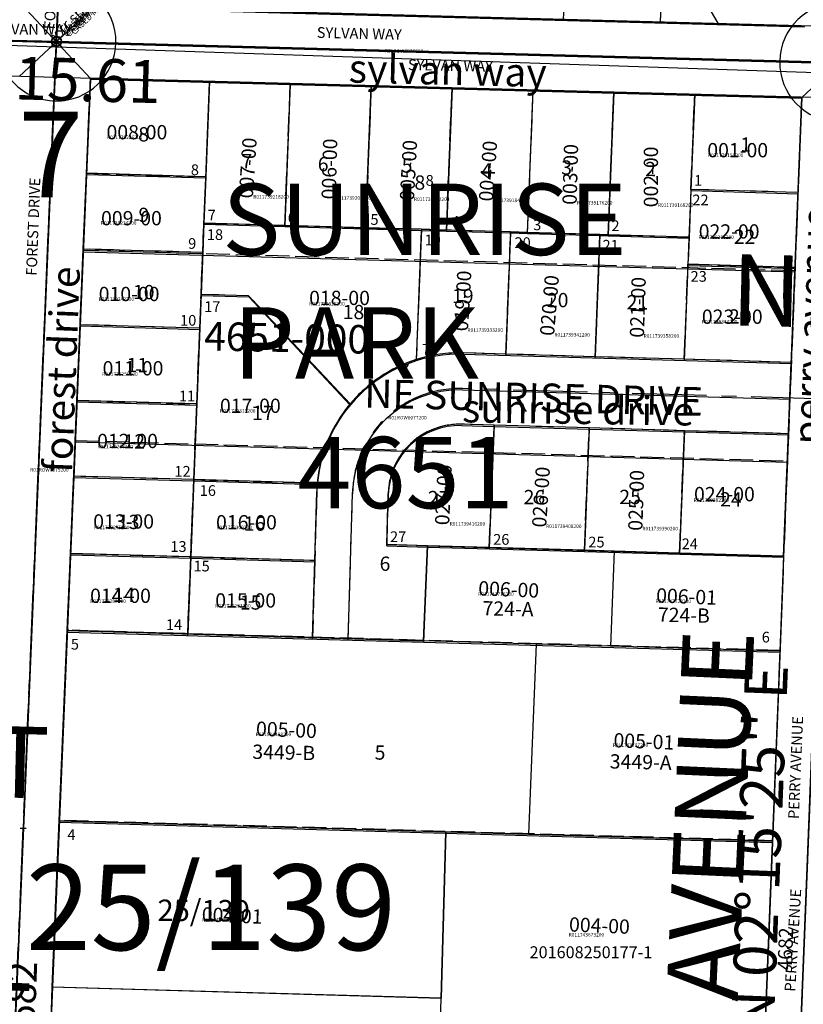
# Model space of a CAD drawing. Extents: x 1197188 to 1203288, y 219734 to 226929.
# Drawn here: x 1200586 to 1201244, y 221542 to 222369 of the extents above; entities that cross this region are included whole.
import ezdxf
from ezdxf.enums import TextEntityAlignment as Align

# ---------------------------------------------------------------- set-up
doc = ezdxf.new("R2010")
doc.units = 0
doc.header["$LTSCALE"] = 50
doc.header["$MEASUREMENT"] = 0
doc.linetypes.add('CENTER', pattern=[2, 1.25, -0.25, 0.25, -0.25])
doc.linetypes.add('PLAT-LINE', pattern=[0.5, 0.4, -0.1])
for name, color, linetype in [('10-112', 4, 'CONTINUOUS'), ('18-004', 22, 'CONTINUOUS'), ('24-051', 4, 'CONTINUOUS'), ('24-171', 2, 'CONTINUOUS'), ('33-032', 14, 'CONTINUOUS'), ('33-074', 11, 'CONTINUOUS'), ('34-217', 5, 'CONTINUOUS'), ('42-032', 9, 'CONTINUOUS'), ('4651', 7, 'CONTINUOUS'), ('4682', 7, 'CONTINUOUS'), ('4710', 4, 'CONTINUOUS'), ('BIG-NAME', 15, 'CONTINUOUS'), ('FND_MONUMENTS', 7, 'CONTINUOUS'), ('KEY-TEXT', 15, 'CONTINUOUS'), ('OLD-PLATLINE', 171, 'CONTINUOUS'), ('PARCEL-ID', 7, 'CONTINUOUS'), ('PLAT-BOUNDARY', 8, 'CONTINUOUS'), ('PLAT-LINE', 4, 'PLAT-LINE'), ('PROC-NO', 4, 'CONTINUOUS'), ('ROAD-NAME', 3, 'CONTINUOUS'), ('ROW', 3, 'CONTINUOUS'), ('ROW-CL', 11, 'CENTER'), ('ROW-TEXT', 7, 'CONTINUOUS'), ('SHORT-PLAT', 9, 'CONTINUOUS'), ('SUB', 4, 'CONTINUOUS'), ('SUB-TEXT', 7, 'CONTINUOUS'), ('SURVEY', 7, 'CONTINUOUS'), ('SURVEY-VOL-PG', 7, 'CONTINUOUS'), ('TAX-LOT', 2, 'CONTINUOUS'), ('TEMPSUB', 8, 'CONTINUOUS'), ('TIC', 7, 'CONTINUOUS')]:
    doc.layers.add(name, color=color, linetype=linetype)
doc.styles.add('L0', font='simplex', dxfattribs={"oblique": 15})

# ---------------------------------------------------------------- blocks, each defined once
blk = doc.blocks.new('10112')
at = {"layer": '10-112'}
for p, q in [((657.733003295145, -12.92578726227111), (671.451408675659, 382.3353740011789)), ((1165.175349509193, 7.107734119437737), (1170.23469437044, 152.8799627145127)), ((688.7713133256439, 16.47003948004203), (1286.431936989256, 4.724796291984603)), ((0, 0), (657.733003295145, -12.92578726227111)), ((657.733003295145, -12.92578726227111), (1164.135225909366, -22.87761781640256)), ((1164.135225909366, -22.87761781640256), (2630.932013180582, -51.70314904909537)), ((537.6367162912102, -40.57144416576011), (657.1435562731822, -42.91999590674641)), ((657.1435562731822, -42.91999590674641), (1163.545778887403, -52.87182646087786)), ((1163.545778887403, -52.87182646087786), (1284.507020270958, -55.24896013863508)), ((1283.214282721428, -95.52619716777372), (1284.507020270958, -55.24896013863508))]:
    blk.add_line(p, q, dxfattribs=at)
at = {"layer": '10-112', "style": 'L0', "oblique": 15}
blk.add_text('SYLVAN WAY', height=9, rotation=359.2362252961361, dxfattribs=at).set_placement((953.1048625281055, -34.80887397578954))
blk = doc.blocks.new('FND')
at = {"layer": 'TIC'}
for p, q in [((50, -50), (-50, 50)), ((50, 50), (-50, -50))]:
    blk.add_line(p, q, dxfattribs=at)
blk.add_circle((0, 0), 40, dxfattribs=at)
blk = doc.blocks.new('18004')
at = {"layer": '18-004'}
for p, q in [((0, 0), (6.017053882266737, 161.2335289637485)), ((61.11638946466974, 28.80505696290675), (66.04411338670707, 160.848800172651)), ((64.2866601647147, 113.7559220773273), (164.2873517853941, 111.7907057061057)), ((164.2873517853941, 111.7907057061057), (161.1170810853491, 26.83984059168506)), ((59.99741555154378, -1.17907087803178), (61.11638946466974, 28.80505696290675)), ((204.8548403752766, 25.98030493043916), (61.11638946466974, 28.80505696290675)), ((0, 0), (657.6830129474074, -12.92480485057422))]:
    blk.add_line(p, q, dxfattribs=at)
at = {"layer": '18-004', "xscale": 0.1, "yscale": 0.1, "zscale": 0.1}
for p in [(0, 0), (657.6830129474074, -12.92480485057422)]:
    blk.add_blockref('FND', p, dxfattribs=at)
at = {"layer": '18-004', "style": 'L0', "oblique": 15}
for s, height, rotation, p in [('OLYMPUS DRIVE', 9, 87.87855060587773, (16.2011620905223, 45.53581224796835)), ('FOREST DRIVE', 9, 87.87855060587773, (656.3275383816099, -2.699747490200025)), ('1/2" I.P.', 5, 45, (7.560544017699613, 3.779667860260815)), ('CASED MON', 5, 45, (666.4082551945985, -9.17914146667863)), ('SYLVAN WAY', 9, 358.930778916774, (88.92643041901192, 0.8999300793875591))]:
    blk.add_text(s, height=height, rotation=rotation, dxfattribs=at).set_placement(p)
blk = doc.blocks.new('24051')
at = {"layer": '24-051'}
for p, q in [((707.0838364381971, 1309.48367435243), (746.4576519173797, 2443.94060269066)), ((49.35083314305302, 1322.409461614701), (707.0838364381971, 1309.48367435243))]:
    blk.add_line(p, q, dxfattribs=at)
at = {"layer": '24-051', "xscale": 0.1, "yscale": 0.1, "zscale": 0.1}
blk.add_blockref('FND', (707.0838364381971, 1309.48367435243), dxfattribs=at)
at = {"layer": '24-051', "style": 'L0', "oblique": 15}
blk.add_text('CASED MON', height=5, rotation=45, dxfattribs=at).set_placement((717.7029810952836, 1313.114089288158))
blk = doc.blocks.new('24171')
at = {"layer": '24-171'}
for p, q in [((49.35642708029627, 1322.559357271297), (1364.913042612718, 1296.737904390373)), ((707.134734846506, 1309.648630830836), (661.0731912084357, -14.16815056720043)), ((1364.913042612718, 1296.737904390373), (1322.139117043034, -28.33614542258147)), ((1317.14805013652, 746.8883357385239), (1306.697307629212, 423.139521168072)), ((707.9782864732533, 471.1177240069082), (715.8593697602464, 697.5894170090869)), ((714.3569574371868, 654.5694123071462), (1313.758151360715, 641.8741982824049)), ((1039.284086873617, 647.6875116828924), (1036.319575835476, 507.7189020795067)), ((1036.319575835476, 507.7189020795067), (709.4928724115725, 514.641035353563))]:
    blk.add_line(p, q, dxfattribs=at)
at = {"layer": '24-171', "style": 'L0', "oblique": 15}
for s, height, p in [('SYLVAN WAY', 9, (648.3935826364996, 1315.348009409776)), ('25/139', 18, (797.3003665226079, 570.9365304564235))]:
    blk.add_text(s, height=height, dxfattribs=at).set_placement(p)
blk.add_text('PERRY AVENUE', height=9, rotation=87.04872981648913, dxfattribs=at).set_placement((1333.70323632309, 515.1056839623598))
blk = doc.blocks.new('33032')
at = {"layer": '33-032'}
for p, q in [((39.05962564067522, 1134.44777757498), (0, 0)), ((0, 0), (657.7729955733366, -12.92657319163482))]:
    blk.add_line(p, q, dxfattribs=at)
at = {"layer": '33-032', "xscale": 0.1, "yscale": 0.1, "zscale": 0.1}
blk.add_blockref('FND', (0, 0), dxfattribs=at)
at = {"layer": '33-032', "style": 'L0', "oblique": 15}
for s, height, rotation, p in [('CASED MON', 5, 45, (8.790433620994008, 6.266647853259201)), ('SYLVAN WAY', 9, 358.95854480384, (218.4696201549232, 4.628802467468631))]:
    blk.add_text(s, height=height, rotation=rotation, dxfattribs=at).set_placement(p)
blk = doc.blocks.new('33074')
at = {"layer": '33-074'}
for p, q in [((716.4583473295925, 1304.391056038352), (771.9569545462555, 2627.627718392072)), ((58.86595130944261, 1322.070128312576), (716.4583473295925, 1304.391056038352))]:
    blk.add_line(p, q, dxfattribs=at)
at = {"layer": '33-074', "xscale": 0.1, "yscale": 0.1, "zscale": 0.1}
blk.add_blockref('FND', (716.4583473295925, 1304.391056038352), dxfattribs=at)
at = {"layer": '33-074', "style": 'L0', "oblique": 15}
blk.add_text('CASED MON', height=5, rotation=45, dxfattribs=at).set_placement((729.7728304483526, 1312.529126186964))
blk = doc.blocks.new('34217')
at = {"layer": '34-217'}
for p, q in [((1.521906470443355, 43.7336749785245), (-46.06581885694868, -1323.752535806734)), ((658.3120382991692, 17.08457580369395), (31.04114094442775, 29.39650957255253)), ((0, 0), (-657.7633106547491, 12.91043208049086)), ((657.7233183575154, -12.90964712056848), (0, 0)), ((28.95419911717181, -30.57408477394347), (-16.08396736844406, -1324.795886812535)), ((657.1345984158615, -42.90387004483091), (28.95419911717181, -30.57408477394347))]:
    blk.add_line(p, q, dxfattribs=at)
at = {"layer": '34-217', "xscale": 0.1, "yscale": 0.1, "zscale": 0.1}
blk.add_blockref('FND', (0, 0), dxfattribs=at)
at = {"layer": '34-217', "style": 'L0', "oblique": 15}
for s, height, rotation, p in [('CASED MON', 5, 45, (15.32429585404134, 5.588143784196291)), ('FOREST DRIVE', 9, 88.26401223606796, (-15.1775562871062, -197.0945173658347))]:
    blk.add_text(s, height=height, rotation=rotation, dxfattribs=at).set_placement(p)
blk = doc.blocks.new('42032')
at = {"layer": '42-032'}
for p, q in [((1314.621845172784, 538.4765237454485), (1327.234977483287, 858.8686516804546)), ((1321.963218648958, -37.67623308247312), (1357.211757118583, 857.6885318996729))]:
    blk.add_line(p, q, dxfattribs=at)
at = {"layer": '42-032', "style": 'L0', "oblique": 15}
blk.add_text('PERRY AVENUE', height=9, rotation=87.55255057436868, dxfattribs=at).set_placement((1340.084543962235, 650.7075846239868))
blk = doc.blocks.new('4682')
at = {"layer": '4682'}
for p, q in [((562.3786738963481, -2660.553750338924), (654.3067930532325, -11.90011720087386)), ((1237.040870362011, -1318.581152263358), (639.3810444368719, -1306.831340593317)), ((1266.074932674836, -1349.157750155226), (-49.38946572525674, -1323.296117384574)), ((1223.536279243208, -2674.5152659087), (1266.074932674836, -1349.157750155226)), ((632.265688130974, -1511.840585898653), (637.2996128874147, -1366.802014269259)), ((1235.115953827197, -1378.554902977219), (637.2996128874147, -1366.802014269259)), ((1230.43260292036, -1524.471941307134), (1235.115953827197, -1378.554902977219)), ((626.7156537206374, -1671.749424889367), (632.265688130974, -1511.840585898653)), ((632.265688130974, -1511.840585898653), (1230.43260292036, -1524.471941307134)), ((1225.29988856102, -1684.389592750949), (1230.43260292036, -1524.471941307134)), ((621.1656193103008, -1831.658263880081), (626.7156537206374, -1671.749424889367)), ((626.7156537206374, -1671.749424889367), (1225.29988856102, -1684.389592750949)), ((1220.167174201679, -1844.307244194764), (1225.29988856102, -1684.389592750949)), ((615.6155848999642, -1991.567102870795), (621.1656193103008, -1831.658263880081)), ((621.1656193103008, -1831.658263880081), (1220.167174201679, -1844.307244194764)), ((1215.03445984234, -2004.224895638577), (1220.167174201679, -1844.307244194764)), ((610.0655504896276, -2151.475941861507), (615.6155848999642, -1991.567102870795)), ((615.615584899966, -1991.567102870795), (1215.034459842338, -2004.224895638577)), ((1209.901745482999, -2164.142547082392), (1215.03445984234, -2004.224895638577))]:
    blk.add_line(p, q, dxfattribs=at)
at = {"layer": '4682', "style": 'L0', "oblique": 15}
for s, p in [('8', (910.1086109992048, -1457.57220665376)), ('7', (898.1197325973008, -1616.398580203791)), ('6', (883.1336474108357, -1778.221671330548)), ('5', (880.1364406262746, -1937.04806625456)), ('4', (880.1364406262746, -2086.884265700441))]:
    blk.add_text(s, height=12, dxfattribs=at).set_placement(p)
blk = doc.blocks.new('4710')
at = {"layer": '4710'}
for p, q in [((707.083836438198, 1309.48367435243), (753.0473566804376, 2633.806282030386)), ((49.35083314305302, 1322.409461614701), (707.083836438198, 1309.48367435243))]:
    blk.add_line(p, q, dxfattribs=at)
at = {"layer": '4710', "xscale": 0.1, "yscale": 0.1, "zscale": 0.1}
blk.add_blockref('FND', (707.083836438198, 1309.48367435243), dxfattribs=at)
at = {"layer": '4710', "style": 'L0', "oblique": 15}
blk.add_text('x rr spike', height=9, rotation=45, dxfattribs=at).set_placement((707.083836438198, 1309.48367435243))
blk = doc.blocks.new('4651')
at = {"layer": '4651'}
for p, q in [((0, 0), (-17.15907757132481, -494.3954300031219)), ((657.7417073255201, -12.92595831411745), (0, 0)), ((644.3846072599936, -429.0870619787875), (657.7417073255201, -12.92595831411927)), ((28.95689603709798, -30.57485419950717), (17.33208991677384, -365.5142468718823)), ((128.9388459251932, -32.53970225767989), (28.95689603709798, -30.57485419950717)), ((126.3684811366074, -112.6233912313983), (128.9388459251932, -32.53970225767989)), ((196.9157207831213, -33.87558569178691), (128.9388459251932, -32.53970225767989)), ((193.0863627429626, -153.1851559205588), (196.9157207831213, -33.87558569178691)), ((264.8925956410494, -35.21146912589393), (196.9157207831213, -33.87558569178691)), ((261.0600651543809, -154.6198818304183), (264.8925956410494, -35.21146912589393)), ((332.8694704989794, -36.54735256000095), (264.8925956410494, -35.21146912589393)), ((329.0337675658047, -156.054607740276), (332.8694704989794, -36.54735256000095)), ((400.8463453569075, -37.88323599410796), (332.8694704989794, -36.54735256000095)), ((397.0074699772285, -157.4893336501354), (400.8463453569075, -37.88323599410796)), ((468.8232202148356, -39.21911942821498), (400.8463453569075, -37.88323599410796)), ((464.9811723886505, -158.9240595599949), (468.8232202148356, -39.21911942821498)), ((536.8000950727637, -40.555002862322), (468.8232202148356, -39.21911942821498)), ((534.2337378930933, -120.5138285842295), (536.8000950727637, -40.555002862322)), ((626.7827210061896, -42.32334392821031), (536.8000950727637, -40.555002862322)), ((624.2121643826958, -122.4130098151072), (626.7827210061896, -42.32334392820849)), ((664.3743136904704, -429.7286512737046), (676.7769342731608, -43.30583159690832)), ((26.18264822470701, -110.5077896641524), (126.3684811366074, -112.6233912313983)), ((125.1126603315388, -151.7504300106993), (126.3684811366074, -112.6233912313983)), ((532.9548748000725, -160.3587854698544), (534.2337378930933, -120.5138285842295)), ((534.2337378930933, -120.5138285842295), (624.212164382694, -122.4130098151072)), ((622.1954736005191, -185.2461290957781), (624.2121643826958, -122.4130098151072)), ((124.3221976029799, -176.3785184362641), (125.1126603315388, -151.7504300106993)), ((125.1126603315388, -151.7504300106993), (193.0863627429626, -153.1851559205588)), ((193.0863627429626, -153.1851559205588), (261.0600651543809, -154.6198818304201)), ((261.0600651543809, -154.6198818304201), (308.0049777701806, -155.6107515355634)), ((304.4864858165711, -265.2348082145272), (308.0049777701806, -155.6107515355616)), ((308.0049777701806, -155.6107515355634), (329.0337675658047, -156.0546077402778)), ((329.0337675658047, -156.0546077402778), (382.9882767801446, -157.1934295136598)), ((379.6840919113183, -260.1404176306169), (382.9882767801446, -157.1934295136598)), ((382.9882767801446, -157.1934295136598), (397.0074699772285, -157.4893336501354)), ((397.0074699772285, -157.4893336501354), (457.9715757901067, -158.7761074917562)), ((454.6673909212823, -261.7230956087133), (457.9715757901067, -158.7761074917562)), ((457.9715757901067, -158.7761074917562), (464.9811723886505, -158.9240595599949)), ((464.9811723886505, -158.9240595599949), (532.9548748000725, -160.3587854698544)), ((532.2170471109166, -183.3469478649022), (532.9548748000725, -160.3587854698544)), ((23.97000864772417, -174.2594039660853), (124.3221976029799, -176.3785184362641)), ((122.2759140693506, -240.1336456411263), (124.3221976029799, -176.3785184362641)), ((529.6506899312462, -263.3057735868097), (532.2170471109166, -183.3469478649022)), ((532.2170471109184, -183.3469478649022), (622.1954736005173, -185.2461290957781)), ((619.6291164208487, -265.2049548176874), (622.1954736005191, -185.2461290957781)), ((123.1878924467856, -211.71954930213), (163.1789852520997, -212.563644223781)), ((163.1789852520997, -212.563644223781), (249.0030406826045, -302.9067879008835)), ((21.75736907074133, -238.0110182680164), (122.2759140693506, -240.1336456411263)), ((120.2296305357213, -303.8887728459922), (122.2759140693506, -240.1336456411263)), ((344.1110382766474, -259.3895745849695), (619.6291164208487, -265.2049548176874)), ((618.6666744519771, -295.1913223685715), (619.6291164208487, -265.2049548176874)), ((343.464712983041, -289.3826144336472), (618.6666744519771, -295.1913223685715)), ((617.7042324831054, -325.1776899194556), (618.6666744519771, -295.1913223685715)), ((19.54472949375668, -301.7626325699493), (120.2296305357231, -303.8887728459904)), ((118.183347002092, -367.6439000508544), (120.2296305357213, -303.8887728459922)), ((342.8448958941699, -319.3762137929407), (370.2593457502244, -319.9548525917344)), ((366.9551608813981, -422.9018407086915), (370.2593457502244, -319.9548525917362)), ((370.2593457502244, -319.9548525917344), (450.2415313608544, -321.6430424350383)), ((446.9373464920263, -424.5900305519954), (450.2415313608526, -321.6430424350383)), ((450.2415313608544, -321.6430424350383), (530.2237169714826, -323.3312322783422)), ((526.9195321026564, -426.2782203952975), (530.2237169714826, -323.331232278344)), ((530.2237169714826, -323.3312322783422), (617.7042324831036, -325.1776899194556)), ((614.4000476142792, -428.1246780364108), (617.7042324831054, -325.1776899194556)), ((17.33208991677384, -365.5142468718823), (15.07747990730604, -430.4751330550716)), ((17.33208991677384, -365.5142468718823), (118.183347002092, -367.6439000508544)), ((116.0982485589848, -432.6083657714389), (118.183347002092, -367.6439000508544)), ((118.183347002092, -367.6439000508544), (221.9443253061363, -369.8349971544976)), ((220.3684344277481, -434.8102156960213), (221.5922209933833, -376.830288480649)), ((248.9902201145105, -500.4231117415566), (251.5855405973689, -377.4633596718868)), ((280.6715892055345, -421.0806470486896), (281.5788602013545, -378.0964308631246)), ((280.6715892055327, -421.0806470486896), (314.9967335540932, -421.8051503817351)), ((312.3261003796288, -501.7605611958097), (314.9967335540932, -421.8051503817351)), ((314.9967335540932, -421.8051503817351), (366.9551608813981, -422.9018407086915)), ((15.07747990730604, -430.4751330550716), (12.82286989784006, -495.4360192382592)), ((15.07747990730786, -430.4751330550698), (116.0982485589848, -432.6083657714389)), ((366.9551608813981, -422.9018407086915), (446.9373464920263, -424.5900305519936)), ((446.9373464920263, -424.5900305519936), (526.9195321026564, -426.2782203952975)), ((526.9195321026564, -426.2782203952975), (614.4000476142792, -428.1246780364108)), ((114.0131501158776, -497.5728314920234), (116.0982485589848, -432.6083657714389)), ((116.0982485589848, -432.6083657714389), (220.3684344277481, -434.8102156960213)), ((218.9969005105249, -499.7900405503187), (220.3684344277481, -434.8102156960213)), ((12.82286989784006, -495.4360192382592), (312.3261003796288, -501.7605611958097))]:
    blk.add_line(p, q, dxfattribs=at)
for radius, start, end in [(120.0000000000019, 88.79083333333392, 175.4461244823654), (90.00000000000192, 88.79083333333392, 178.7908333333328), (60.00000000000192, 88.79083333333392, 178.7908333333328), (120.0000000000019, 175.4461244823654, 178.7908333333328)]:
    blk.add_arc((341.5654994093275, -379.3625732456039), radius, start, end, dxfattribs=at)
at = {"layer": '4651', "style": 'L0', "oblique": 15}
for s, rotation, p in [('sylvan way', 359.0660661547817, (245.8083147604666, -31.66554469908988)), ('perry avenue', 88.18139838767001, (645.1967378112895, -333.6269045953995)), ('forest drive', 88.18139838767001, (15.77187318568031, -361.8475925668008)), ('sunrise drive', 359.6129368096229, (343.1857029219354, -316.6944936761411))]:
    blk.add_text(s, height=24, rotation=rotation, dxfattribs=at).set_placement(p)
for s, p in [('8', (69.3999996753555, -82.46278211582103)), ('1', (575.3390443000935, -87.40140274376427)), ('7', (156.1928916135075, -104.3338159925024)), ('6', (220.4055171200325, -106.450367357409)), ('5', (290.9688420366656, -107.1558852555372)), ('4', (358.0040015455252, -110.6834700872223)), ('3', (425.0391610543847, -107.8614008241875)), ('2', (495.6024859710178, -108.5669187223157)), ('9', (70.10563387432194, -150.1924327812885)), ('22', (570.3996132879183, -165.0082946651182)), ('10', (65.87183426758384, -215.1000165132009)), ('19', (334.0124723030222, -216.5110499799794)), ('20', (413.7490306320997, -219.3331192430142)), ('21', (480.7841901409593, -220.7441527097926)), ('18', (242.2801493526931, -230.6213939656791)), ('23', (566.8714450866155, -232.0324297619372)), ('11', (60.93240325540683, -276.4800130839467)), ('17', (166.7773906303555, -315.9889757780129)), ('12', (58.81550345203686, -340.6820765882494)), ('25', (475.8447563352547, -384.4241443416086)), ('27', (314.9603740726961, -386.540695706517)), ('26', (395.4025638072108, -385.1296599102589)), ('24', (560.5207456765074, -385.835177808387)), ('13', (54.58170384529876, -408.4117295831966)), ('16', (160.4266912202474, -409.1172451518451)), ('14', (51.05353564399593, -469.7917238244627)), ('15', (157.6041572179111, -475.4358623505359))]:
    blk.add_text(s, height=12, dxfattribs=at).set_placement(p)
blk = doc.blocks.new('TIC')
at = {"layer": 'TIC'}
for p, q in [((2.5, 0), (-2.5, 0)), ((0, 2.5), (0, -2.5))]:
    blk.add_line(p, q, dxfattribs=at)

msp = doc.modelspace()

# ---------------------------------------------------------------- linework, layer by layer
at = {"layer": 'FND_MONUMENTS', "color": 3}
for points in [[(1200666.614352199, 222350.2364137305, 8335.418489084865), (1200666.61397197, 222350.2124227475, 8335.418489084865)], [(1201324.330105838, 222332.7694749227, 8335.418489084865), (1201324.329725609, 222332.7454839397, 8335.418489084865)]]:
    msp.add_lwpolyline(points, format="xyb", dxfattribs=at)
at = {"layer": 'OLD-PLATLINE', "linetype": 'PLAT-LINE'}
for p, q in [((1200639.150147471, 222175.457119869), (1200645.220676062, 222320.0610217254)), ((1200645.220676062, 222320.0610217254), (1201242.878916889, 222303.9743845469)), ((1201242.878916889, 222303.9743845469), (1201237.132469947, 222158.1611883181)), ((1200632.441012375, 222015.6411996415), (1200639.150147471, 222175.457119869)), ((1201237.132469947, 222158.1611883181), (1200639.150147471, 222175.457119869)), ((1201237.132469947, 222158.1611883181), (1201230.834993851, 221998.3659049343)), ((1201231.739594568, 222021.3196924091), (1201234.102471051, 222081.2764927985)), ((1200625.73187715, 221855.8252763421), (1200632.441012375, 222015.6411996415)), ((1200632.441012375, 222015.6411996415), (1201230.834993851, 221998.3659049343)), ((1201230.834993851, 221998.3659049343), (1201227.686255804, 221918.4682632424))]:
    msp.add_line(p, q, dxfattribs=at)
at = {"layer": 'PLAT-BOUNDARY'}
for points in [[(1201221.85825, 221008.75975), (1201326.245599508, 223657.5361555602), (1200017.826599016, 223690.6047111204), (1199900.0162, 221046.4876), (1201221.85825, 221008.75975)], [(1201227.686255804, 221918.4682632424), (1201242.878916889, 222303.9743845469), (1200645.220676062, 222320.0610217254), (1200625.73187715, 221855.8252763421), (1200925.134697453, 221847.1979489463), (1200928.386350283, 221927.1007506171), (1201227.686255804, 221918.4682632424)]]:
    msp.add_lwpolyline(points, dxfattribs=at)
at = {"layer": 'PLAT-LINE', "linetype": 'PLAT-LINE'}
for p, q in [((1200647.737715459, 222380.0185217228), (1201245.241984271, 222363.9360288726)), ((1200813.131516665, 222315.5415144441), (1200745.173554712, 222317.3706786766)), ((1200949.047440569, 222311.8831859794), (1200881.089478617, 222313.7123502117)), ((1201084.963364473, 222308.2248575146), (1201017.005402521, 222310.0540217469)), ((1201149.779409211, 222226.671126816), (1201152.921326425, 222306.3956932822)), ((1200641.868917708, 222240.2199784223), (1200742.023720893, 222237.3312869859)), ((1201239.73017884, 222224.0767428257), (1201237.250547627, 222161.1573499703)), ((1200739.518156634, 222173.6632173026), (1200740.492057136, 222198.4106827893)), ((1200808.438199749, 222196.4509620962), (1200876.391008939, 222194.491049124)), ((1200923.325321652, 222193.1373572102), (1200919.010015404, 222083.6386351263)), ((1200998.284296334, 222190.9753705519), (1200944.343818129, 222192.5311361519)), ((1200994.233752057, 222088.1948501054), (1200998.284296334, 222190.9753705519)), ((1200998.284296334, 222190.9753705519), (1201012.296627319, 222190.5712231797)), ((1201073.243271017, 222188.8133838935), (1201069.19272674, 222086.0328634471)), ((1201080.249436509, 222188.6113102075), (1201148.202245699, 222186.6513972353)), ((1200739.518156634, 222173.6632173026), (1200639.196309396, 222176.556726668)), ((1200738.132357304, 222138.4491261068), (1200739.518156634, 222173.6632173026)), ((1201144.151701422, 222083.8708767888), (1201147.299777998, 222163.7517339606)), ((1200737.012592375, 222109.9951476194), (1200738.132357304, 222138.4491261068)), ((1200778.115730647, 222137.2959150324), (1200738.132357304, 222138.4491261068)), ((1200863.314984047, 222046.294644155), (1200778.115730647, 222137.2959150324)), ((1200636.523701085, 222112.8934749137), (1200633.851092774, 222049.2302231594)), ((1200732.001463857, 221982.6590082528), (1200734.507028116, 222046.3270779361)), ((1200980.364968308, 221925.6015695095), (1200984.418307073, 222028.4529986761)), ((1201060.30720265, 221923.2958543525), (1201064.360541415, 222026.1472835191)), ((1201140.249436992, 221920.9901391954), (1201144.302775757, 222023.8415683621)), ((1200631.178484462, 221985.566971405), (1200628.455180806, 221920.6961238736)), ((1200732.001463857, 221982.6590082528), (1200835.781310919, 221979.665762338)), ((1200726.895389755, 221852.910237857), (1200729.448372827, 221917.7832514037)), ((1200729.448372827, 221917.7832514037), (1200833.708362242, 221914.7761570956)), ((1201227.686255804, 221918.4682632424), (1201224.554797746, 221839.0050343926)), ((1201224.554797746, 221839.0050343926), (1200625.742854805, 221856.0867711688)), ((1201224.554797746, 221839.0050343926), (1201218.254093895, 221679.1196829737)), ((1201218.254093895, 221679.1196829737), (1200619.031296972, 221696.2131397892)), ((1201218.254093895, 221679.1196829737), (1201211.953390044, 221519.2343315547))]:
    msp.add_line(p, q, dxfattribs=at)
at = {"layer": 'PLAT-LINE'}
for p, q in [((1200619.031296972, 221696.2131397892), (1200625.742854805, 221856.0867711688)), ((1200612.31973914, 221536.3395084098), (1200619.031296972, 221696.2131397892))]:
    msp.add_line(p, q, dxfattribs=at)
at = {"layer": 'PLAT-LINE', "linetype": 'PLAT-LINE'}
for points in [[(1200641.868917708, 222240.2199784223), (1200645.220676062, 222320.0610217254)], [(1200645.220676062, 222320.0610217254), (1200745.173554712, 222317.3706786766)], [(1200745.173554712, 222317.3706786766), (1200742.023720893, 222237.3312869859)], [(1200808.438199749, 222196.4509620962), (1200813.131516665, 222315.5415144441)], [(1200813.131516665, 222315.5415144441), (1200881.089478617, 222313.7123502117)], [(1200881.089478617, 222313.7123502117), (1200876.391008939, 222194.491049124)], [(1200944.343818129, 222192.5311361519), (1200949.047440569, 222311.8831859794)], [(1200949.047440569, 222311.8831859794), (1201017.005402521, 222310.0540217469)], [(1201017.005402521, 222310.0540217469), (1201012.296627319, 222190.5712231797)], [(1201080.249436509, 222188.6113102075), (1201084.963364473, 222308.2248575146)], [(1201084.963364473, 222308.2248575146), (1201152.921326425, 222306.3956932822)], [(1201152.921326425, 222306.3956932822), (1201242.878916889, 222303.9743845469)], [(1201242.878916889, 222303.9743845469), (1201239.73017884, 222224.0767428257)], [(1200639.196309396, 222176.556726668), (1200641.868917708, 222240.2199784223)], [(1200742.023720893, 222237.3312869859), (1200740.492057136, 222198.4106827893)], [(1201149.779409211, 222226.671126816), (1201148.202245699, 222186.6513972353)], [(1201239.73017884, 222224.0767428257), (1201149.779409211, 222226.671126816)], [(1200740.492057136, 222198.4106827893), (1200808.438199749, 222196.4509620962)], [(1200876.391008939, 222194.491049124), (1200923.325321652, 222193.1373572102)], [(1200923.325321652, 222193.1373572102), (1200944.343818129, 222192.5311361519)], [(1201012.296627319, 222190.5712231797), (1201073.243271017, 222188.8133838935), (1201080.249436509, 222188.6113102075)], [(1201148.202245699, 222186.6513972353), (1201147.299777998, 222163.7517339606)], [(1200636.523701085, 222112.8934749137), (1200639.196309396, 222176.556726668)], [(1201147.299777998, 222163.7517339606), (1201237.250547627, 222161.1573499703)], [(1201237.250547627, 222161.1573499703), (1201234.102471051, 222081.2764927985)], [(1200737.012592375, 222109.9951476194), (1200636.523701085, 222112.8934749137)], [(1200734.507028116, 222046.3270779361), (1200737.012592375, 222109.9951476194)], [(1201069.19272674, 222086.0328634471), (1200994.233752057, 222088.1948501054)], [(1201144.151701422, 222083.8708767888), (1201069.19272674, 222086.0328634471)], [(1201234.102471051, 222081.2764927985), (1201144.151701422, 222083.8708767888)], [(1200631.178484462, 221985.566971405), (1200633.851092774, 222049.2302231594)], [(1200633.851092774, 222049.2302231594), (1200734.507028116, 222046.3270779361)], [(1200984.418307073, 222028.4529986761), (1200957.059721061, 222029.2420822809)], [(1201064.360541415, 222026.1472835191), (1200984.418307073, 222028.4529986761)], [(1201144.302775757, 222023.8415683621), (1201064.360541415, 222026.1472835191)], [(1201231.739594568, 222021.3196924091), (1201144.302775757, 222023.8415683621)], [(1201227.686255804, 221918.4682632424), (1201231.739594568, 222021.3196924091)], [(1200732.001463857, 221982.6590082528), (1200631.178484462, 221985.566971405)], [(1200729.448372827, 221917.7832514037), (1200732.001463857, 221982.6590082528)], [(1200835.379785929, 221972.72665619), (1200833.708362242, 221914.7761570956)], [(1200895.3548452, 221970.9968395999), (1200894.117290161, 221928.0891479516)], [(1200894.117290161, 221928.0891479516), (1200980.364968308, 221925.6015695095)], [(1200980.364968308, 221925.6015695095), (1201060.30720265, 221923.2958543525)], [(1201060.30720265, 221923.2958543525), (1201140.249436992, 221920.9901391954)], [(1200625.742854805, 221856.0867711688), (1200628.455180806, 221920.6961238736)], [(1200833.708362242, 221914.7761570956), (1200831.836792872, 221849.8863390134), (1200726.895389755, 221852.910237857), (1200625.742854805, 221856.0867711688)], [(1200628.455180806, 221920.6961238736), (1200729.448372827, 221917.7832514037)], [(1201140.249436992, 221920.9901391954), (1201227.686255804, 221918.4682632424)]]:
    msp.add_lwpolyline(points, dxfattribs=at)
for points in [[(1200994.233752057, 222088.1948501054), (1200958.789537651, 222089.2171415519, 0.0842793534669455), (1200919.010015404, 222083.6386351263)], [(1200919.010015404, 222083.6386351263, 0.1425383588062544), (1200863.314984047, 222046.294644155)], [(1200863.314984047, 222046.294644155, 0.1537456200035334), (1200835.781310919, 221979.665762338)], [(1200957.059721061, 222029.2420822809, 0.4142135623729735), (1200895.3548452, 221970.9968395999)], [(1200835.781310919, 221979.665762338, 0.01448369059334575), (1200835.379785929, 221972.72665619)]]:
    msp.add_lwpolyline(points, format="xyb", dxfattribs=at)
at = {"layer": 'ROW'}
for p, q in [((1201042.63940825, 222369.3893028496), (1201124.11912461, 222367.1961855378)), ((1201124.11912461, 222367.1961855378), (1201245.241984271, 222363.9360288726)), ((1200641.868917708, 222240.2199784223), (1200645.220676062, 222320.0610217254)), ((1200645.220676062, 222320.0610217254), (1200745.173554712, 222317.3706786766)), ((1200745.173554712, 222317.3706786766), (1200813.131516665, 222315.5415144442)), ((1200813.131516665, 222315.5415144442), (1200881.089478617, 222313.7123502117)), ((1200881.089478617, 222313.7123502117), (1200949.047440569, 222311.8831859794)), ((1200949.047440569, 222311.8831859794), (1201017.005402521, 222310.054021747)), ((1201017.005402521, 222310.054021747), (1201084.963364473, 222308.2248575146)), ((1201084.963364473, 222308.2248575146), (1201152.921326425, 222306.3956932822)), ((1201152.921326425, 222306.3956932822), (1201242.878916889, 222303.9743845469)), ((1201242.878916889, 222303.9743845469), (1201237.132469947, 222158.1611883181)), ((1200639.196309396, 222176.5567266681), (1200641.868917708, 222240.2199784223)), ((1200636.523701085, 222112.8934749137), (1200639.196309396, 222176.5567266681)), ((1201237.132469947, 222158.1611883181), (1201234.102471051, 222081.2764927985)), ((1200633.851092774, 222049.2302231594), (1200636.523701085, 222112.8934749137)), ((1200994.233752057, 222088.1948501053), (1200958.789537651, 222089.2171415519)), ((1201069.19272674, 222086.032863447), (1200994.233752057, 222088.1948501053)), ((1201144.151701422, 222083.8708767887), (1201069.19272674, 222086.032863447)), ((1201234.102471051, 222081.2764927985), (1201144.151701422, 222083.8708767887)), ((1200631.178484462, 221985.5669714051), (1200633.851092774, 222049.2302231594)), ((1200984.418307073, 222028.4529986762), (1200957.059721061, 222029.2420822809)), ((1201064.360541415, 222026.1472835191), (1200984.418307073, 222028.4529986762)), ((1201144.302775757, 222023.8415683621), (1201064.360541415, 222026.1472835191)), ((1201231.739594568, 222021.3196924091), (1201144.302775757, 222023.8415683621)), ((1201231.739594568, 222021.3196924091), (1201227.686255804, 221918.4682632424)), ((1200628.455180806, 221920.6961238736), (1200631.178484462, 221985.5669714051)), ((1200833.708362242, 221914.7761570956), (1200835.379785929, 221972.72665619)), ((1200894.117290161, 221928.0891479516), (1200895.3548452, 221970.9968395999)), ((1200928.386350283, 221927.1007506171), (1200894.117290161, 221928.0891479516)), ((1200928.386350283, 221927.1007506171), (1200925.134697453, 221847.1979489463)), ((1200625.73187715, 221855.8252763421), (1200628.455180806, 221920.6961238736)), ((1200831.836792872, 221849.8863390134), (1200833.708362242, 221914.7761570956)), ((1201227.686255804, 221918.4682632424), (1201224.537517756, 221838.5706215505)), ((1200619.022741796, 221696.0093499767), (1200625.73187715, 221855.8252763421)), ((1200925.134697453, 221847.1979489463), (1200831.836792872, 221849.8863390134)), ((1201224.537517756, 221838.5706215505), (1201218.24004166, 221678.7753381667)), ((1200613.150658879, 221556.1325518927), (1200619.022741796, 221696.0093499767)), ((1200619.022741796, 221696.0093499767), (1200943.888407124, 221686.6659302954)), ((1200943.888407124, 221686.6659302954), (1201013.313184125, 221684.6692131996)), ((1201013.313184125, 221684.6692131996), (1201218.24004166, 221678.7753381667)), ((1201218.24004166, 221678.7753381667), (1201211.942565565, 221518.9800547829)), ((1200612.313606314, 221536.1934205511), (1200613.150658878, 221556.1325518927))]:
    msp.add_line(p, q, dxfattribs=at)
for radius, start, end in [(120, 88.34791791617049, 107.6177843495422), (120, 107.6177843495422, 140.0665918486049), (120, 140.0665918486049, 175.0287326313801), (60, 88.34791791617049, 178.3479179161004), (120, 175.0287326313801, 178.3479179161004)]:
    msp.add_arc((1200955.329904471, 221969.2670230098), radius, start, end, dxfattribs=at)
at = {"layer": 'ROW-CL'}
for p, q in [((1200560.937225, 221027.623675), (1200672.036099262, 223674.0704333403)), ((1201313.437022311, 223326.4329443298), (1201221.85825, 221008.75975)), ((1199958.921399508, 222368.5461555602), (1201274.051924754, 222333.1479527801)), ((1201262.910232947, 222050.4331361277), (1200957.924629356, 222059.2296119164)), ((1200861.824322508, 221849.0214307184), (1200865.367315565, 221971.8617478949))]:
    msp.add_line(p, q, dxfattribs=at)
msp.add_arc((1200955.329904471, 221969.2670230098), 90, 88.34791791617049, 178.3479179161004, dxfattribs=at)
at = {"layer": 'SUB', "color": 12}
for p, q in [((1201274.051924754, 222333.1479527801), (1199958.921399508, 222368.5461555602)), ((1201221.85825, 221008.75975), (1201274.051924754, 222333.1479527801))]:
    msp.add_line(p, q, dxfattribs=at)
at = {"layer": 'TAX-LOT', "color": 5}
for p, q in [((1201042.63940825, 222369.3893028496), (1201048.748162758, 222514.9037706718)), ((1201042.63940825, 222369.3893028496), (1201124.11912461, 222367.1961855378)), ((1200641.868917708, 222240.2199784223), (1200645.220676062, 222320.0610217254)), ((1200645.220676062, 222320.0610217254), (1200745.173554712, 222317.3706786766)), ((1200745.173554712, 222317.3706786766), (1200742.023720893, 222237.3312869859)), ((1200745.173554712, 222317.3706786766), (1200813.131516665, 222315.5415144442)), ((1200813.131516665, 222315.5415144441), (1200808.438199749, 222196.4509620962)), ((1200813.131516665, 222315.5415144442), (1200881.089478617, 222313.7123502117)), ((1200881.089478617, 222313.7123502117), (1200876.391008939, 222194.491049124)), ((1200881.089478617, 222313.7123502117), (1200949.047440569, 222311.8831859794)), ((1200949.047440569, 222311.8831859794), (1200944.343818129, 222192.5311361519)), ((1200949.047440569, 222311.8831859794), (1201017.005402521, 222310.054021747)), ((1201017.005402521, 222310.0540217469), (1201012.296627319, 222190.5712231797)), ((1201017.005402521, 222310.054021747), (1201084.963364473, 222308.2248575146)), ((1201084.963364473, 222308.2248575146), (1201080.249436509, 222188.6113102075)), ((1201084.963364473, 222308.2248575146), (1201152.921326425, 222306.3956932822)), ((1201152.921326425, 222306.3956932822), (1201149.779409211, 222226.671126816)), ((1201152.921326425, 222306.3956932822), (1201242.878916889, 222303.9743845469)), ((1201242.878916889, 222303.9743845469), (1201237.132469947, 222158.1611883181)), ((1200639.196309396, 222176.5567266681), (1200641.868917708, 222240.2199784223)), ((1200742.023720893, 222237.3312869859), (1200641.868917708, 222240.2199784223)), ((1200742.023720893, 222237.3312869859), (1200740.492057136, 222198.4106827893)), ((1201149.779409211, 222226.671126816), (1201148.202245699, 222186.6513972353)), ((1201239.73017884, 222224.0767428257), (1201149.779409211, 222226.671126816)), ((1200740.492057136, 222198.4106827893), (1200739.518156634, 222173.6632173026)), ((1200808.438199749, 222196.4509620962), (1200740.492057136, 222198.4106827893)), ((1200876.391008939, 222194.491049124), (1200808.438199749, 222196.4509620962)), ((1200923.325321652, 222193.1373572102), (1200876.391008939, 222194.491049124)), ((1200923.325321652, 222193.1373572102), (1200919.010015404, 222083.6386351263)), ((1200944.343818129, 222192.5311361519), (1200923.325321652, 222193.1373572102)), ((1200998.284296334, 222190.9753705519), (1200944.343818129, 222192.5311361519)), ((1200998.284296334, 222190.9753705518), (1200994.233752057, 222088.1948501054)), ((1201012.296627319, 222190.5712231797), (1200998.284296334, 222190.9753705519)), ((1201073.243271017, 222188.8133838935), (1201012.296627319, 222190.5712231797)), ((1201073.243271017, 222188.8133838935), (1201069.19272674, 222086.0328634471)), ((1201080.249436509, 222188.6113102075), (1201073.243271017, 222188.8133838935)), ((1201148.202245699, 222186.6513972353), (1201080.249436509, 222188.6113102075)), ((1201148.202245699, 222186.6513972353), (1201147.299777998, 222163.7517339606)), ((1200636.523701085, 222112.8934749137), (1200639.196309396, 222176.5567266681)), ((1200739.518156634, 222173.6632173026), (1200639.196309396, 222176.556726668)), ((1200739.518156634, 222173.6632173026), (1200738.132357304, 222138.4491261068)), ((1201147.299777998, 222163.7517339606), (1201144.151701422, 222083.8708767888)), ((1201237.250547627, 222161.1573499703), (1201147.299777998, 222163.7517339606)), ((1201237.132469947, 222158.1611883181), (1201234.102471051, 222081.2764927985)), ((1200738.132357304, 222138.4491261068), (1200737.012592375, 222109.9951476194)), ((1200778.115730647, 222137.2959150324), (1200738.132357304, 222138.4491261068)), ((1200863.314983989, 222046.2946442032), (1200778.115730647, 222137.2959150324)), ((1200633.851092774, 222049.2302231594), (1200636.523701085, 222112.8934749137)), ((1200737.012592375, 222109.9951476194), (1200636.523701085, 222112.8934749137)), ((1200737.012592375, 222109.9951476194), (1200734.507028116, 222046.3270779361)), ((1200994.233752057, 222088.1948501053), (1200958.789537651, 222089.2171415519)), ((1201069.19272674, 222086.032863447), (1200994.233752057, 222088.1948501053)), ((1201144.151701422, 222083.8708767887), (1201069.19272674, 222086.032863447)), ((1201234.102471051, 222081.2764927985), (1201144.151701422, 222083.8708767887)), ((1200631.178484462, 221985.5669714051), (1200633.851092774, 222049.2302231594)), ((1200734.507028116, 222046.3270779361), (1200633.851092774, 222049.2302231594)), ((1200734.507028116, 222046.3270779361), (1200732.001463857, 221982.6590082528)), ((1200984.418307073, 222028.4529986762), (1200957.059721061, 222029.2420822809)), ((1200984.418307073, 222028.4529986761), (1200980.364968308, 221925.6015695095)), ((1201064.360541415, 222026.1472835191), (1200984.418307073, 222028.4529986762)), ((1201064.360541415, 222026.1472835191), (1201060.30720265, 221923.2958543525)), ((1201144.302775757, 222023.8415683621), (1201064.360541415, 222026.1472835191)), ((1201144.302775757, 222023.8415683621), (1201140.249436992, 221920.9901391954)), ((1201231.739594568, 222021.3196924091), (1201144.302775757, 222023.8415683621)), ((1201231.739594568, 222021.3196924091), (1201227.686255804, 221918.4682632424)), ((1200628.455180806, 221920.6961238736), (1200631.178484462, 221985.5669714051)), ((1200732.001463857, 221982.6590082529), (1200631.178484462, 221985.566971405)), ((1200732.001463857, 221982.6590082528), (1200729.448372827, 221917.7832514037)), ((1200835.781310844, 221979.6657623402), (1200732.001463857, 221982.6590082529)), ((1200833.708362242, 221914.7761570956), (1200835.379785929, 221972.72665619)), ((1200894.117290161, 221928.0891479516), (1200895.3548452, 221970.9968395999)), ((1200928.386350283, 221927.1007506171), (1200894.117290161, 221928.0891479516)), ((1200928.386350283, 221927.1007506171), (1200925.134697453, 221847.1979489463)), ((1200980.364968308, 221925.6015695095), (1200928.386350283, 221927.1007506171)), ((1201060.30720265, 221923.2958543525), (1200980.364968308, 221925.6015695095)), ((1201085.332086354, 221922.5740800097), (1201060.30720265, 221923.2958543525)), ((1201085.332086354, 221922.5740800097), (1201082.080606715, 221842.6755341565)), ((1201140.249436992, 221920.9901391954), (1201085.332086354, 221922.5740800097)), ((1200625.73187715, 221855.8252763421), (1200628.455180806, 221920.6961238736)), ((1200729.448372827, 221917.7832514037), (1200628.455180806, 221920.6961238736)), ((1200729.448372827, 221917.7832514037), (1200726.895389755, 221852.9102378569)), ((1200833.708362242, 221914.7761570956), (1200729.448372827, 221917.7832514037)), ((1200831.836792872, 221849.8863390134), (1200833.708362242, 221914.7761570956)), ((1201227.686255804, 221918.4682632424), (1201140.249436992, 221920.9901391954)), ((1201227.686255804, 221918.4682632424), (1201224.537517756, 221838.5706215505)), ((1200619.022741796, 221696.0093499767), (1200625.73187715, 221855.8252763421)), ((1200726.895389755, 221852.910237857), (1200625.73187715, 221855.8252763421)), ((1200831.836792872, 221849.8863390134), (1200726.895389755, 221852.9102378569)), ((1200925.134697453, 221847.1979489463), (1200831.836792872, 221849.8863390134)), ((1201019.611097818, 221844.4756003849), (1200925.134697453, 221847.1979489463)), ((1201019.611097818, 221844.4756003849), (1201013.313184125, 221684.6692131996)), ((1201082.080606715, 221842.6755341565), (1201019.611097818, 221844.4756003849)), ((1201224.537517756, 221838.5706215505), (1201082.080606715, 221842.6755341565)), ((1201224.537517756, 221838.5706215505), (1201218.24004166, 221678.7753381667)), ((1200943.888407124, 221686.6659302954), (1201013.313184125, 221684.6692131996)), ((1201013.313184125, 221684.6692131996), (1201218.24004166, 221678.7753381667)), ((1201218.24004166, 221678.7753381667), (1201211.942565565, 221518.9800547829)), ((1200612.313606314, 221536.1934205511), (1200613.150658878, 221556.1325518927)), ((1200939.290724616, 221526.8069880776), (1200939.863900205, 221546.7359943154))]:
    msp.add_line(p, q, dxfattribs=at)
at = {"layer": 'TAX-LOT', "color": 1}
for p, q in [((1201124.11912461, 222367.1961855378), (1201130.232758072, 222512.8268731761)), ((1201124.11912461, 222367.1961855378), (1201173.071395419, 222365.8785806497)), ((1201173.071395419, 222365.8785806497), (1201245.241984271, 222363.9360288726)), ((1200613.150658879, 221556.1325518927), (1200619.022741796, 221696.0093499767)), ((1200619.022741796, 221696.0093499767), (1200943.888407124, 221686.6659302954)), ((1200939.863900205, 221546.7359943154), (1200943.888407124, 221686.6659302954)), ((1200613.150658879, 221556.1325518927), (1200939.863900205, 221546.7359943154))]:
    msp.add_line(p, q, dxfattribs=at)
at = {"layer": 'TAX-LOT'}
msp.add_line((1201173.071395419, 222365.8785806497), (1201159.097025693, 222389.8068294523), dxfattribs=at)
at = {"layer": 'TAX-LOT', "color": 4}
for p, q in [((1200647.737715459, 222380.0185217228), (1200585.235608803, 222321.6755866175)), ((1200645.220676062, 222320.0610217254), (1200587.7526482, 222381.6330866149)), ((1201274.051924754, 222333.1479527801), (1201242.878916889, 222303.9743845469)), ((1201231.739594568, 222021.3196924091), (1201234.102471051, 222081.2764927985))]:
    msp.add_line(p, q, dxfattribs=at)
at = {"layer": 'TAX-LOT', "color": 5}
for radius, start, end in [(120, 88.34791791617049, 107.6177843495422), (120, 107.6177843495422, 140.0665918486049), (120, 140.0665918486049, 175.0287326313801), (60, 88.34791791617049, 178.3479179161004), (120, 175.0287326313801, 178.3479179161004)]:
    msp.add_arc((1200955.329904471, 221969.2670230098), radius, start, end, dxfattribs=at)
at = {"layer": 'TEMPSUB'}
msp.add_line((1202597.570841073, 222279.4322113791), (1199967.795147649, 222368.2136301624), dxfattribs=at)

# ---------------------------------------------------------------- block references
at = {"layer": 'SURVEY'}
for name, p, rotation in [('33074', (1199900.205835291, 221046.6406498241), 0.0009717906269872161), ('4682', (1200017.826599016, 223690.6047111204), 359.5862975988943), ('4710', (1199900.0162, 221046.4876), 359.5860579077764), ('33032', (1200616.779583944, 222351.1486537222), 359.5876315052243), ('24051', (1199899.911443823, 221046.533057598), 359.5838899554377), ('10112', (1199959.047139804, 222368.6618258206), 359.5941172948863), ('18004', (1199958.921399508, 222368.5461555602), 359.5887495685454), ('34217', (1200616.613250928, 222350.9749695632), 359.5845605532299), ('24171', (1199900.0162, 221046.4876), 359.5860579077849), ('4651', (1200616.505373185, 222350.0201277154), 359.5858582996091), ('42032', (1199900.205835291, 221046.6406498241), 359.9909648395114)]:
    msp.add_blockref(name, p, dxfattribs=dict(at, rotation=rotation))
at = {"layer": 'TIC'}
for p in [(1200616.486662131, 222350.8470541702), (1200588.711943565, 221689.2353645851)]:
    msp.add_blockref('TIC', p, dxfattribs=at)

# ---------------------------------------------------------------- texts
at = {"layer": 'BIG-NAME', "style": 'L0', "oblique": 15}
for s, rotation, p in [('NE SUNRISE WAY', 358.5944840168993, (1201182.88181417, 222112.3601691637)), ('PERRY AVENUE', 87.418316937166, (1201177.08672132, 221278.0029069145)), ('VIRGINIA STREET', 358.6403402017053, (1199960.11552614, 221729.9464232006)), ('BELLPARK DRIVE', 358.6403402017053, (1199954.76509273, 221514.31521323))]:
    msp.add_text(s, height=60, rotation=rotation, dxfattribs=at).set_placement(p)
at = {"layer": 'KEY-TEXT', "style": 'L0', "oblique": 15}
for s, p in [('SUNRISE', (1200755.972303967, 222171.5307432851)), ('PARK', (1200765.175508172, 222067.6831627811)), ('4651', (1200819.079941092, 221958.5774629476))]:
    msp.add_text(s, height=60, dxfattribs=at).set_placement(p)
at = {"layer": 'OLD-PLATLINE', "linetype": 'PLAT-LINE', "style": 'L0', "oblique": 15}
for s, p in [('8', (1200926.808463855, 222229.7553010468)), ('7', (1200923.819547551, 222087.8053636811))]:
    msp.add_text(s, height=9, dxfattribs=at).set_placement(p)
at = {"layer": 'PARCEL-ID', "style": 'L0', "oblique": 15}
for s, p in [('008-00', (1200658.68134915, 222268.8057013614)), ('001-00', (1201163.542531643, 222253.688657302)), ('009-00', (1200654.079736361, 222196.5067477204)), ('022-00', (1201156.311441098, 222185.3332664236)), ('010-00', (1200652.107622701, 222132.7522157112)), ('018-00', (1200828.940530766, 222129.4658955859)), ('023-00', (1201158.940940227, 222113.691591066)), ('011-00', (1200655.394485926, 222070.312204623)), ('017-00', (1200754.000190306, 222038.7635777601)), ('012-00', (1200650.79289451, 222009.1867322786)), ('024-00', (1201152.367213777, 221964.4928427377)), ('013-00', (1200647.506031285, 221941.4886196837)), ('016-00', (1200750.713327082, 221940.8313592233)), ('014-00', (1200644.876553529, 221879.0486264185)), ('015-00', (1200750.055962986, 221875.1050458328))]:
    msp.add_text(s, height=12, dxfattribs=at).set_placement(p)
for s, rotation, p in [('007-00', 86.14256744426652, (1200781.609781549, 222218.8536924908)), ('006-00', 88.40861615957094, (1200851.291145123, 222218.1964320304)), ('005-00', 86.90541613378976, (1200917.028281377, 222216.8819111095)), ('004-00', 85.9137154616763, (1200983.422781727, 222216.224650649)), ('003-00', 88.49233203933801, (1201053.761509396, 222213.5955909842)), ('002-00', 90, (1201122.12814478, 222211.6238096029)), ('019-00', 86.58286045343267, (1200962.38689556, 222107.1189508155)), ('020-00', 85.13466306024854, (1201034.697758264, 222103.1753702297)), ('021-00', 88.18138880033621, (1201110.295441445, 222101.8608493088)), ('027-00', 87.4882193705108, (1200946.609986279, 221944.1176793486)), ('026-00', 86.29097016803645, (1201028.124031815, 221942.1458801442)), ('025-00', 88.18138880033621, (1201108.980713254, 221939.5168383024)), ('006-00', 357.6430812181512, (1200970.904373004, 221885.4439451863)), ('006-01', 357.6430812181512, (1201120.349931727, 221879.4671115342)), ('005-00', 357.6430812181512, (1200784.097403227, 221767.4013780751)), ('005-01', 357.6430812181512, (1201084.483000198, 221757.689012251)), ('004-01', 357.6430812181512, (1200738.516504397, 221611.256436279)), ('004-00', 357.6430812181512, (1201047.121610517, 221602.8054489772))]:
    msp.add_text(s, height=12, rotation=rotation, dxfattribs=at).set_placement(p)
at = {"layer": 'PLAT-BOUNDARY', "style": 'L0', "oblique": 15}
for s, p in [('SUNRISE', (1200755.972303967, 222171.5307432851)), ('PARK', (1200765.175508172, 222067.6831627811))]:
    msp.add_text(s, height=60, dxfattribs=at).set_placement(p)
at = {"layer": 'PLAT-LINE', "style": 'L0', "oblique": 15}
for s, p in [('8', (1200729.540308387, 222238.7205604364)), ('1', (1201152.471260091, 222229.7553010468)), ('22', (1201150.976801939, 222213.3189951362)), ('7', (1200743.737628772, 222200.6182035746)), ('6', (1200810.988138746, 222198.3768842714)), ('5', (1200880.480325262, 222196.8826714027)), ('4', (1200948.478075, 222195.3884763569)), ('3', (1201017.223021752, 222192.4000506194)), ('2', (1201082.979073575, 222191.652944185)), ('18', (1200742.990410382, 222184.1818976641)), ('19', (1200926.061224092, 222179.6992590577)), ('9', (1200727.298631846, 222176.7108511432)), ('20', (1201001.531243216, 222177.4579575776)), ('21', (1201075.506804188, 222175.2166382744)), ('23', (1201149.48236516, 222149.0679665398)), ('17', (1200740.748712467, 222123.6664012397)), ('10', (1200720.52730717, 222112.1154813017)), ('11', (1200719.5322414, 222048.4414203444)), ('12', (1200715.750987198, 221985.1653301771)), ('16', (1200737.012577774, 221969.0156723124)), ('27', (1200896.919343561, 221930.1662090162)), ('13', (1200712.354071699, 221921.9480560609)), ('26', (1200983.597766765, 221927.924889713)), ('25', (1201063.551160345, 221925.6835882329)), ('24', (1201142.0100744, 221924.1893753641)), ('15', (1200731.781984929, 221905.5117501504)), ('14', (1200708.617915632, 221856.2028145958)), ('5', (1200628.756107601, 221839.8042757193)), ('6', (1201209.260584375, 221845.7433423373)), ('4', (1200625.898189624, 221679.7873663355))]:
    msp.add_text(s, height=9, dxfattribs=at).set_placement(p)
msp.add_text('4651-000', height=24, rotation=358.8102455759167, dxfattribs=at).set_placement((1200740.522388225, 222091.3968678198))
at = {"layer": 'PROC-NO', "style": 'L0', "oblique": 15}
for s, p in [('R01ROW0076200', (1200892.590861322, 222341.5560918008)), ('R011739226200', (1200659, 222269)), ('R011739150200', (1201164, 222254)), ('R011739218200', (1200782, 222219)), ('R011739200200', (1200851, 222218)), ('R011739192200', (1200917, 222217)), ('R011739184200', (1200983, 222216)), ('R011739176200', (1201054, 222214)), ('R011739168200', (1201122, 222212)), ('R011739234200', (1200654, 222197)), ('R011739366200', (1201156, 222185)), ('R011739242200', (1200652, 222133)), ('R011739325200', (1200829, 222129)), ('R011739374200', (1201159, 222114)), ('R011739333200', (1200962, 222107)), ('R011739341200', (1201035, 222103)), ('R011739358200', (1201110, 222102)), ('R011739259200', (1200655, 222070)), ('R011739317200', (1200754, 222039)), ('R01ROW0077200', (1200895.436411208, 222033.2550994815)), ('R011739267200', (1200651, 222009)), ('R01ROW0075200', (1200594.546345046, 221989.3795904435)), ('R011739382200', (1201152, 221964)), ('R011739416200', (1200947, 221944)), ('R011739275200', (1200648, 221941)), ('R011739309200', (1200751, 221941)), ('R011739408200', (1201028, 221942)), ('R011739390200', (1201109, 221940)), ('R011739283200', (1200645, 221879)), ('R011743715200', (1200971, 221885)), ('R011743723200', (1201120, 221879)), ('R011739291200', (1200750, 221875)), ('R011914498200', (1200784, 221767)), ('R011743707200', (1201084, 221758)), ('R011743681200', (1200739, 221611)), ('R011743673200', (1201047, 221598.5345598757))]:
    msp.add_text(s, height=3, dxfattribs=at).set_placement(p)
at = {"layer": 'ROAD-NAME', "style": 'L0', "oblique": 15}
msp.add_text('NE SUNRISE DRIVE', height=24, rotation=358.5944840168993, dxfattribs=at).set_placement((1200875.041504786, 222043.2827541201))
at = {"layer": 'ROW-TEXT', "style": 'L0', "oblique": 15}
for height, p in [(12, (1201234.432500491, 221569.5933789371)), (24, (1200597.685080318, 221504.729130093))]:
    msp.add_text('4682', height=height, rotation=87.77567200261655, dxfattribs=at).set_placement(p)
at = {"layer": 'SHORT-PLAT', "style": 'L0', "oblique": 15}
for s, p in [('724-A', (1200974.54122768, 221868.6133756794)), ('724-B', (1201121.864801594, 221863.2764428411)), ('3449-B', (1200781.108486923, 221747.9766464269)), ('3449-A', (1201081.45396579, 221739.8590510962))]:
    msp.add_text(s, height=12, rotation=358.6403402017053, dxfattribs=at).set_placement(p)
msp.add_text('201608250177-1', height=10, dxfattribs=at).set_placement((1201014.194040628, 221580.3121399391))
at = {"layer": 'SUB-TEXT', "style": 'L0', "oblique": 15}
for s, rotation, p in [('1315.61', 358.4581925455578, (1200615.518032848, 222314.8600876779)), ("N 02%%D15'25'' E", 87.74316131400948, (1201211.983011023, 221672.3714983077))]:
    msp.add_text(s, height=36, rotation=rotation, dxfattribs=at).set_placement(p, align=Align.MIDDLE)
at = {"layer": 'SURVEY-VOL-PG', "style": 'L0', "oblique": 15}
for s, p in [('34/217', (1200327.961348938, 222220.1356528513)), ('25/139', (1200590.914559209, 221587.0828756562))]:
    msp.add_text(s, height=72, rotation=5.088958374699359e-06, dxfattribs=at).set_placement(p)

doc.saveas('drawing.dxf')
